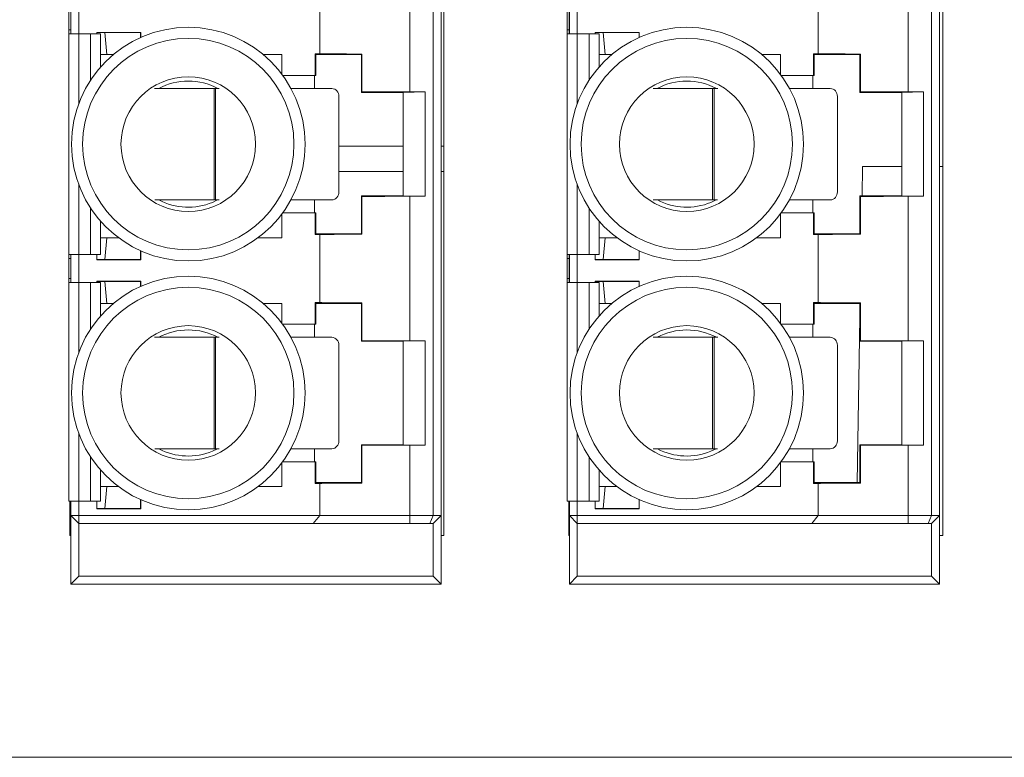
# Paper-space layout 'Sheet3' of a CAD drawing. Units: inches. Extents: x 0.3 to 10.6, y 0.2 to 8.2.
# Drawn here: x 1 to 1.4, y 3 to 3.2 of the extents above; entities that cross this region are included whole.
import ezdxf

# ---------------------------------------------------------------- set-up
doc = ezdxf.new("R2010")
doc.units = ezdxf.units.IN
doc.header["$MEASUREMENT"] = 0

psp = doc.layouts.new('Sheet3')

# ---------------------------------------------------------------- linework, layer by layer
at = {"color": 7, "linetype": 'Continuous', "lineweight": 15}
for p, q in [((1.182861833782923, 3.054868789817711), (1.182861833782923, 3.394868799886358)), ((1.34734849473009, 3.054868789817711), (1.34734849473009, 3.394868799886358)), ((1.179287449518959, 3.388254625182758), (1.179287449518959, 3.061482964521311)), ((1.181912116976355, 3.061482964521311), (1.181912116976355, 3.388254625182758)), ((1.343620778348544, 3.388254625182758), (1.343620778348544, 3.061482964521311)), ((1.346245450389219, 3.061482964521311), (1.346245450389219, 3.388254625182758)), ((1.171609623769413, 3.20105952864871), (1.171609623769413, 3.24867806258312)), ((1.335942961765558, 3.20105952864871), (1.335942961765558, 3.24867806258312)), ((1.141885864918589, 3.21365727749344), (1.141885864918589, 3.236080312974509)), ((1.306219205970255, 3.21365727749344), (1.306219205970255, 3.236080312974509)), ((1.059162078328609, 3.228131599312617), (1.059162078328609, 3.221569919210928)), ((1.059818232970877, 3.228131599312617), (1.059818232970877, 3.221569919210928)), ((1.059864872432094, 3.229443934951014), (1.059864872432094, 3.22025758357253)), ((1.062489539889489, 3.229443934951014), (1.062489539889489, 3.22025758357253)), ((1.223495401047153, 3.228131599312617), (1.223495401047153, 3.221569919210928)), ((1.224151580133583, 3.228131599312617), (1.224151580133583, 3.221569919210928)), ((1.224198207372719, 3.229443934951014), (1.224198207372719, 3.22025758357253)), ((1.226822874830114, 3.229443934951014), (1.226822874830114, 3.22025758357253)), ((1.059162078328609, 3.221569919210928), (1.059818232970877, 3.221569919210928)), ((1.059162078328609, 3.221569919210928), (1.059162078328609, 3.22025758357253)), ((1.059162078328609, 3.22025758357253), (1.059162078328609, 3.147463752375024)), ((1.062442924872434, 3.22025758357253), (1.059162078328609, 3.22025758357253)), ((1.059818232970877, 3.221569919210928), (1.059818232970877, 3.22025758357253)), ((1.066379926058527, 3.22025758357253), (1.062442924872434, 3.22025758357253)), ((1.069660772602353, 3.22025758357253), (1.066379926058527, 3.22025758357253)), ((1.06839505389071, 3.2206953223699), (1.08292236606996, 3.2206953223699)), ((1.06839505389071, 3.22025758357253), (1.06839505389071, 3.2206953223699)), ((1.071019721348105, 3.220603703740786), (1.06839505389071, 3.220603703740786)), ((1.069660772602353, 3.209274785273142), (1.069660772602353, 3.22025758357253)), ((1.071019721348105, 3.220603703740786), (1.082830749350546, 3.220603703740786)), ((1.071675900434535, 3.213385855628928), (1.071019721348105, 3.220603703740786)), ((1.08292236606996, 3.2206953223699), (1.082830749350546, 3.220603703740786)), ((1.082830749350546, 3.220603703740786), (1.082830749350546, 3.218990183942805)), ((1.08292236606996, 3.219031109199199), (1.08292236606996, 3.2206953223699)), ((1.223495401047153, 3.221569919210928), (1.224151580133583, 3.221569919210928)), ((1.223495401047153, 3.221569919210928), (1.223495401047153, 3.22025758357253)), ((1.223495401047153, 3.22025758357253), (1.223495401047153, 3.147463752375024)), ((1.226776247590978, 3.22025758357253), (1.223495401047153, 3.22025758357253)), ((1.224151580133583, 3.221569919210928), (1.224151580133583, 3.22025758357253)), ((1.230713248777071, 3.22025758357253), (1.226776247590978, 3.22025758357253)), ((1.233994095320897, 3.22025758357253), (1.230713248777071, 3.22025758357253)), ((1.232728388831335, 3.2206953223699), (1.247255701010585, 3.2206953223699)), ((1.232728388831335, 3.22025758357253), (1.232728388831335, 3.2206953223699)), ((1.235353068510811, 3.220603703740786), (1.232728388831335, 3.220603703740786)), ((1.233994095320897, 3.209274785273142), (1.233994095320897, 3.22025758357253)), ((1.235353068510811, 3.220603703740786), (1.247164084291171, 3.220603703740786)), ((1.23600923537516, 3.213385855628928), (1.235353068510811, 3.220603703740786)), ((1.247255701010585, 3.2206953223699), (1.247164084291171, 3.220603703740786)), ((1.247164084291171, 3.220603703740786), (1.247164084291171, 3.218990183942805)), ((1.247255701010585, 3.219031109199199), (1.247255701010585, 3.2206953223699)), ((1.140392595502299, 3.21365727749344), (1.141885864918589, 3.21365727749344)), ((1.140392595502299, 3.206496092095064), (1.140392595502299, 3.21365727749344)), ((1.140392595502299, 3.21365727749344), (1.140573531189892, 3.213385855628928)), ((1.155829572728576, 3.213550038662827), (1.155665405736158, 3.213385855628928)), ((1.155829572728576, 3.213550038662827), (1.155829572728576, 3.201082846851558)), ((1.304725918220843, 3.21365727749344), (1.306219205970255, 3.21365727749344)), ((1.304725918220843, 3.206496092095064), (1.304725918220843, 3.21365727749344)), ((1.304725918220843, 3.21365727749344), (1.304906866130517, 3.213385855628928)), ((1.320162913780241, 3.213550038662827), (1.319998731510222, 3.213385855628928)), ((1.320162913780241, 3.213550038662827), (1.320162913780241, 3.201082846851558)), ((1.069660772602353, 3.213385855628928), (1.071675900434535, 3.213385855628928)), ((1.071675900434535, 3.213385855628928), (1.073873039497441, 3.213385855628928)), ((1.123284517580719, 3.213385855628928), (1.129418682273881, 3.213385855628928)), ((1.129418682273881, 3.206905007787902), (1.129418682273881, 3.213385855628928)), ((1.155665405736158, 3.213385855628928), (1.140573531189892, 3.213385855628928)), ((1.140573531189892, 3.213385855628928), (1.140573531189892, 3.206496092095064)), ((1.155665405736158, 3.200918664581538), (1.155665405736158, 3.213385855628928)), ((1.233994095320897, 3.213385855628928), (1.23600923537516, 3.213385855628928)), ((1.23600923537516, 3.213385855628928), (1.238206386660148, 3.213385855628928)), ((1.287617852521344, 3.213385855628928), (1.293752011103465, 3.213385855628928)), ((1.293752011103465, 3.206905007787902), (1.293752011103465, 3.213385855628928)), ((1.319998731510222, 3.213385855628928), (1.304906866130517, 3.213385855628928)), ((1.304906866130517, 3.213385855628928), (1.304906866130517, 3.206496092095064)), ((1.319998731510222, 3.200918664581538), (1.319998731510222, 3.213385855628928)), ((1.129720078792122, 3.206496092095064), (1.140392595502299, 3.206496092095064)), ((1.140158958201297, 3.202212964629674), (1.140158958201297, 3.206496092095064)), ((1.140573531189892, 3.206496092095064), (1.140392595502299, 3.206496092095064)), ((1.294053413732747, 3.206496092095064), (1.304725918220843, 3.206496092095064)), ((1.304492293141921, 3.202212964629674), (1.304492293141921, 3.206496092095064)), ((1.304906866130517, 3.206496092095064), (1.304725918220843, 3.206496092095064)), ((1.107109326660127, 3.202212964629674), (1.087474700147675, 3.202212964629674)), ((1.107109326660127, 3.165467556060214), (1.107109326660127, 3.202212964629674)), ((1.107109326660127, 3.202212964629674), (1.10758855445738, 3.202212964629674)), ((1.10758855445738, 3.202212964629674), (1.10758855445738, 3.165467556060214)), ((1.108807315933699, 3.202212964629674), (1.10758855445738, 3.202212964629674)), ((1.145883903177355, 3.202212964629674), (1.13242189202499, 3.202212964629674)), ((1.155665405736158, 3.200918664581538), (1.155829572728576, 3.201082846851558)), ((1.155665405736158, 3.200918664581538), (1.169444922109565, 3.200918664581538)), ((1.169444922109565, 3.200918664581538), (1.176653529946223, 3.20105952864871)), ((1.169444922109565, 3.200918664581538), (1.169444922109565, 3.166797929580514)), ((1.171609623769413, 3.20105952864871), (1.176653529946223, 3.20105952864871)), ((1.176653529946223, 3.166657063985583), (1.176653529946223, 3.20105952864871)), ((1.271442667711793, 3.202212964629674), (1.251808047310381, 3.202212964629674)), ((1.271442667711793, 3.165467556060214), (1.271442667711793, 3.202212964629674)), ((1.271442667711793, 3.202212964629674), (1.271921883286965, 3.202212964629674)), ((1.271921883286965, 3.202212964629674), (1.271921883286965, 3.165467556060214)), ((1.273140638652243, 3.202212964629674), (1.271921883286965, 3.202212964629674)), ((1.31021723811798, 3.202212964629674), (1.296755226965615, 3.202212964629674)), ((1.319998731510222, 3.200918664581538), (1.320162913780241, 3.201082846851558)), ((1.319998731510222, 3.200918664581538), (1.33377826010571, 3.200918664581538)), ((1.33377826010571, 3.200918664581538), (1.340986864886848, 3.20105952864871)), ((1.33377826010571, 3.200918664581538), (1.33377826010571, 3.166797929580514)), ((1.335942961765558, 3.20105952864871), (1.340986864886848, 3.20105952864871)), ((1.340986864886848, 3.166657063985583), (1.340986864886848, 3.20105952864871)), ((1.148222500606122, 3.16809222962865), (1.148222500606122, 3.199588292588999)), ((1.312555841657788, 3.16809222962865), (1.312555841657788, 3.199588292588999)), ((1.148222500606122, 3.183194184336247), (1.169444922109565, 3.183194184336247)), ((1.181912116976355, 3.183194184336247), (1.182861833782923, 3.183194184336247)), ((1.169444922109565, 3.174860851714727), (1.148222500606122, 3.174860851714727)), ((1.182861833782923, 3.174860851714727), (1.181912116976355, 3.174860851714727)), ((1.320701174228877, 3.166797929580514), (1.320871006155854, 3.176527515794615)), ((1.33377826010571, 3.176527515794615), (1.320871006155854, 3.176527515794615)), ((1.34734849473009, 3.176527515794615), (1.346245450389219, 3.176527515794615)), ((1.087537179425909, 3.165467556060214), (1.107109326660127, 3.165467556060214)), ((1.106538433255136, 3.164663514237462), (1.108252262345725, 3.165467556060214)), ((1.10758855445738, 3.165467556060214), (1.107109326660127, 3.165467556060214)), ((1.10758855445738, 3.165467556060214), (1.108743321117417, 3.165467556060214)), ((1.132402312251177, 3.165467556060214), (1.145883903177355, 3.165467556060214)), ((1.140158958201297, 3.161220499011468), (1.140158958201297, 3.165467556060214)), ((1.155665405736158, 3.154330734713724), (1.155665405736158, 3.166797929580514)), ((1.155829572728576, 3.166633744254975), (1.155665405736158, 3.166797929580514)), ((1.169444922109565, 3.166797929580514), (1.155665405736158, 3.166797929580514)), ((1.155829572728576, 3.166633744254975), (1.155829572728576, 3.154166555499225)), ((1.176653529946223, 3.166657063985583), (1.169444922109565, 3.166797929580514)), ((1.171609623769413, 3.119038528523413), (1.171609623769413, 3.166657063985583)), ((1.176653529946223, 3.166657063985583), (1.171609623769413, 3.166657063985583)), ((1.251870514366534, 3.165467556060214), (1.271442667711793, 3.165467556060214)), ((1.27087175597368, 3.164663514237462), (1.272585603397391, 3.165467556060214)), ((1.271921883286965, 3.165467556060214), (1.271442667711793, 3.165467556060214)), ((1.271921883286965, 3.165467556060214), (1.273076656058042, 3.165467556060214)), ((1.296735641080761, 3.165467556060214), (1.31021723811798, 3.165467556060214)), ((1.304492293141921, 3.161220499011468), (1.304492293141921, 3.165467556060214)), ((1.320162913780241, 3.166633744254975), (1.319998731510222, 3.166797929580514)), ((1.33377826010571, 3.166797929580514), (1.319998731510222, 3.166797929580514)), ((1.319998731510222, 3.154330734713724), (1.319998731510222, 3.166797929580514)), ((1.320162913780241, 3.166633744254975), (1.320162913780241, 3.154166555499225)), ((1.340986864886848, 3.166657063985583), (1.33377826010571, 3.166797929580514)), ((1.335942961765558, 3.119038528523413), (1.335942961765558, 3.166657063985583)), ((1.340986864886848, 3.166657063985583), (1.335942961765558, 3.166657063985583)), ((1.069660772602353, 3.147463752375024), (1.069660772602353, 3.158441808888911)), ((1.129418682273881, 3.153018400985027), (1.129418682273881, 3.160811584846391)), ((1.140392595502299, 3.161220499011468), (1.129720078792122, 3.161220499011468)), ((1.140392595502299, 3.154059312849213), (1.140392595502299, 3.161220499011468)), ((1.140392595502299, 3.161220499011468), (1.140573531189892, 3.161220499011468)), ((1.140573531189892, 3.161220499011468), (1.140573531189892, 3.154330734713724)), ((1.233994095320897, 3.147463752375024), (1.233994095320897, 3.158441808888911)), ((1.293752011103465, 3.153018400985027), (1.293752011103465, 3.160811584846391)), ((1.304725918220843, 3.161220499011468), (1.294053413732747, 3.161220499011468)), ((1.304725918220843, 3.154059312849213), (1.304725918220843, 3.161220499011468)), ((1.304725918220843, 3.161220499011468), (1.304906866130517, 3.161220499011468)), ((1.304906866130517, 3.161220499011468), (1.304906866130517, 3.154330734713724)), ((1.071675900434535, 3.153018400985027), (1.069660772602353, 3.153018400985027)), ((1.071675900434535, 3.153018400985027), (1.071019721348105, 3.145800553255109)), ((1.075532064776684, 3.153018400985027), (1.071675900434535, 3.153018400985027)), ((1.129418682273881, 3.153018400985027), (1.121625492301476, 3.153018400985027)), ((1.140573531189892, 3.154330734713724), (1.140392595502299, 3.154059312849213)), ((1.141885864918589, 3.154059312849213), (1.140392595502299, 3.154059312849213)), ((1.140573531189892, 3.154330734713724), (1.155665405736158, 3.154330734713724)), ((1.141885864918589, 3.131636279659784), (1.141885864918589, 3.154059312849213)), ((1.155665405736158, 3.154330734713724), (1.155829572728576, 3.154166555499225)), ((1.23600923537516, 3.153018400985027), (1.233994095320897, 3.153018400985027)), ((1.23600923537516, 3.153018400985027), (1.235353068510811, 3.145800553255109)), ((1.23986541193939, 3.153018400985027), (1.23600923537516, 3.153018400985027)), ((1.293752011103465, 3.153018400985027), (1.285958827242101, 3.153018400985027)), ((1.304906866130517, 3.154330734713724), (1.304725918220843, 3.154059312849213)), ((1.306219205970255, 3.154059312849213), (1.304725918220843, 3.154059312849213)), ((1.304906866130517, 3.154330734713724), (1.319998731510222, 3.154330734713724)), ((1.306219205970255, 3.131636279659784), (1.306219205970255, 3.154059312849213)), ((1.319998731510222, 3.154330734713724), (1.320162913780241, 3.154166555499225)), ((1.082830749350546, 3.145800553255109), (1.082830749350546, 3.148726409455368)), ((1.08292236606996, 3.148685483817033), (1.08292236606996, 3.145708936535695)), ((1.247164084291171, 3.145800553255109), (1.247164084291171, 3.148726409455368)), ((1.247255701010585, 3.148685483817033), (1.247255701010585, 3.145708936535695)), ((1.062442924872434, 3.147463752375024), (1.059162078328609, 3.147463752375024)), ((1.059162078328609, 3.147463752375024), (1.059162078328609, 3.146151412535286)), ((1.059818232970877, 3.146151412535286), (1.059162078328609, 3.146151412535286)), ((1.059162078328609, 3.146151412535286), (1.059162078328609, 3.139589737780757)), ((1.059818232970877, 3.147463752375024), (1.059818232970877, 3.146151412535286)), ((1.059818232970877, 3.139589737780757), (1.059818232970877, 3.146151412535286)), ((1.059864872432094, 3.147463752375024), (1.059864872432094, 3.138277397941019)), ((1.066379926058527, 3.147463752375024), (1.062442924872434, 3.147463752375024)), ((1.062489539889489, 3.147463752375024), (1.062489539889489, 3.138277397941019)), ((1.069660772602353, 3.147463752375024), (1.066379926058527, 3.147463752375024)), ((1.06839505389071, 3.145708936535695), (1.06839505389071, 3.147463752375024)), ((1.071019721348105, 3.145800553255109), (1.06839505389071, 3.145800553255109)), ((1.06839505389071, 3.145708936535695), (1.08292236606996, 3.145708936535695)), ((1.071019721348105, 3.145800553255109), (1.082830749350546, 3.145800553255109)), ((1.08292236606996, 3.145708936535695), (1.082830749350546, 3.145800553255109)), ((1.226776247590978, 3.147463752375024), (1.223495401047153, 3.147463752375024)), ((1.223495401047153, 3.147463752375024), (1.223495401047153, 3.146151412535286)), ((1.224151580133583, 3.146151412535286), (1.223495401047153, 3.146151412535286)), ((1.223495401047153, 3.146151412535286), (1.223495401047153, 3.139589737780757)), ((1.224151580133583, 3.147463752375024), (1.224151580133583, 3.146151412535286)), ((1.224151580133583, 3.139589737780757), (1.224151580133583, 3.146151412535286)), ((1.224198207372719, 3.147463752375024), (1.224198207372719, 3.138277397941019)), ((1.230713248777071, 3.147463752375024), (1.226776247590978, 3.147463752375024)), ((1.226822874830114, 3.147463752375024), (1.226822874830114, 3.138277397941019)), ((1.233994095320897, 3.147463752375024), (1.230713248777071, 3.147463752375024)), ((1.232728388831335, 3.145708936535695), (1.232728388831335, 3.147463752375024)), ((1.235353068510811, 3.145800553255109), (1.232728388831335, 3.145800553255109)), ((1.232728388831335, 3.145708936535695), (1.247255701010585, 3.145708936535695)), ((1.235353068510811, 3.145800553255109), (1.247164084291171, 3.145800553255109)), ((1.247255701010585, 3.145708936535695), (1.247164084291171, 3.145800553255109)), ((1.059162078328609, 3.139589737780757), (1.059818232970877, 3.139589737780757)), ((1.059162078328609, 3.139589737780757), (1.059162078328609, 3.138277397941019)), ((1.059818232970877, 3.139589737780757), (1.059818232970877, 3.138277397941019)), ((1.223495401047153, 3.139589737780757), (1.224151580133583, 3.139589737780757)), ((1.223495401047153, 3.139589737780757), (1.223495401047153, 3.138277397941019)), ((1.224151580133583, 3.139589737780757), (1.224151580133583, 3.138277397941019)), ((1.059162078328609, 3.138277397941019), (1.059162078328609, 3.066234555186086)), ((1.059162078328609, 3.138277397941019), (1.062442924872434, 3.138277397941019)), ((1.062442924872434, 3.138277397941019), (1.066379926058527, 3.138277397941019)), ((1.066379926058527, 3.138277397941019), (1.069660772602353, 3.138277397941019)), ((1.06839505389071, 3.138674322244604), (1.08292236606996, 3.138674322244604)), ((1.06839505389071, 3.138277397941019), (1.06839505389071, 3.138674322244604)), ((1.071019721348105, 3.13858270552519), (1.06839505389071, 3.13858270552519)), ((1.069660772602353, 3.127253789731125), (1.069660772602353, 3.138277397941019)), ((1.071019721348105, 3.13858270552519), (1.082830749350546, 3.13858270552519)), ((1.071675900434535, 3.131364857795272), (1.071019721348105, 3.13858270552519)), ((1.08292236606996, 3.138674322244604), (1.082830749350546, 3.13858270552519)), ((1.082830749350546, 3.13858270552519), (1.082830749350546, 3.136969189164669)), ((1.08292236606996, 3.137010114803004), (1.08292236606996, 3.138674322244604)), ((1.223495401047153, 3.138277397941019), (1.226776247590978, 3.138277397941019)), ((1.223495401047153, 3.138277397941019), (1.223495401047153, 3.066234555186086)), ((1.226776247590978, 3.138277397941019), (1.230713248777071, 3.138277397941019)), ((1.230713248777071, 3.138277397941019), (1.233994095320897, 3.138277397941019)), ((1.232728388831335, 3.138674322244604), (1.247255701010585, 3.138674322244604)), ((1.232728388831335, 3.138277397941019), (1.232728388831335, 3.138674322244604)), ((1.235353068510811, 3.13858270552519), (1.232728388831335, 3.13858270552519)), ((1.233994095320897, 3.127253789731125), (1.233994095320897, 3.138277397941019)), ((1.235353068510811, 3.13858270552519), (1.247164084291171, 3.13858270552519)), ((1.23600923537516, 3.131364857795272), (1.235353068510811, 3.13858270552519)), ((1.247255701010585, 3.138674322244604), (1.247164084291171, 3.13858270552519)), ((1.247164084291171, 3.13858270552519), (1.247164084291171, 3.136969189164669)), ((1.247255701010585, 3.137010114803004), (1.247255701010585, 3.138674322244604)), ((1.069660772602353, 3.131364857795272), (1.071675900434535, 3.131364857795272)), ((1.071675900434535, 3.131364857795272), (1.073873039497441, 3.131364857795272)), ((1.123284517580719, 3.131364857795272), (1.129418682273881, 3.131364857795272)), ((1.129418682273881, 3.124884007662606), (1.129418682273881, 3.131364857795272)), ((1.140392595502299, 3.131636279659784), (1.141885864918589, 3.131636279659784)), ((1.140392595502299, 3.124475093497528), (1.140392595502299, 3.131636279659784)), ((1.140392595502299, 3.131636279659784), (1.140573531189892, 3.131364857795272)), ((1.140573531189892, 3.131364857795272), (1.140573531189892, 3.124475093497528)), ((1.155665405736158, 3.131364857795272), (1.140573531189892, 3.131364857795272)), ((1.155829572728576, 3.131529043120811), (1.155665405736158, 3.131364857795272)), ((1.155665405736158, 3.118897669039523), (1.155665405736158, 3.131364857795272)), ((1.155829572728576, 3.131529043120811), (1.155829572728576, 3.119061848254022)), ((1.233994095320897, 3.131364857795272), (1.23600923537516, 3.131364857795272)), ((1.23600923537516, 3.131364857795272), (1.238206386660148, 3.131364857795272)), ((1.287617852521344, 3.131364857795272), (1.293752011103465, 3.131364857795272)), ((1.293752011103465, 3.124884007662606), (1.293752011103465, 3.131364857795272)), ((1.304725918220843, 3.131636279659784), (1.306219205970255, 3.131636279659784)), ((1.304725918220843, 3.124475093497528), (1.304725918220843, 3.131636279659784)), ((1.304725918220843, 3.131636279659784), (1.304906866130517, 3.131364857795272)), ((1.319998731510222, 3.131364857795272), (1.304906866130517, 3.131364857795272)), ((1.304906866130517, 3.131364857795272), (1.304906866130517, 3.124475093497528)), ((1.320162913780241, 3.131529043120811), (1.319998731510222, 3.131364857795272)), ((1.319998731510222, 3.118897669039523), (1.319998731510222, 3.131364857795272)), ((1.320162913780241, 3.131529043120811), (1.320162913780241, 3.119061848254022)), ((1.319051877726136, 3.072309736116188), (1.319998731510222, 3.126554937248774)), ((1.129720078792122, 3.124475093497528), (1.140392595502299, 3.124475093497528)), ((1.140158958201297, 3.120191962976617), (1.140158958201297, 3.124475093497528)), ((1.140573531189892, 3.124475093497528), (1.140392595502299, 3.124475093497528)), ((1.294053413732747, 3.124475093497528), (1.304725918220843, 3.124475093497528)), ((1.304492293141921, 3.120191962976617), (1.304492293141921, 3.124475093497528)), ((1.304906866130517, 3.124475093497528), (1.304725918220843, 3.124475093497528)), ((1.107109326660127, 3.120191962976617), (1.087474700147675, 3.120191962976617)), ((1.107109326660127, 3.083446557462678), (1.107109326660127, 3.120191962976617)), ((1.107109326660127, 3.120191962976617), (1.10758855445738, 3.120191962976617)), ((1.10758855445738, 3.120191962976617), (1.10758855445738, 3.083446557462678)), ((1.108807315933699, 3.120191962976617), (1.10758855445738, 3.120191962976617)), ((1.145883903177355, 3.120191962976617), (1.13242189202499, 3.120191962976617)), ((1.271442667711793, 3.120191962976617), (1.251808047310381, 3.120191962976617)), ((1.271442667711793, 3.083446557462678), (1.271442667711793, 3.120191962976617)), ((1.271442667711793, 3.120191962976617), (1.271921883286965, 3.120191962976617)), ((1.271921883286965, 3.120191962976617), (1.271921883286965, 3.083446557462678)), ((1.273140638652243, 3.120191962976617), (1.271921883286965, 3.120191962976617)), ((1.31021723811798, 3.120191962976617), (1.296755226965615, 3.120191962976617)), ((1.148222500606122, 3.086071237142154), (1.148222500606122, 3.117567295519223)), ((1.155665405736158, 3.118897669039523), (1.155829572728576, 3.119061848254022)), ((1.155665405736158, 3.118897669039523), (1.169444922109565, 3.118897669039523)), ((1.169444922109565, 3.118897669039523), (1.176653529946223, 3.119038528523413)), ((1.169444922109565, 3.118897669039523), (1.169444922109565, 3.084776930982978)), ((1.171609623769413, 3.119038528523413), (1.176653529946223, 3.119038528523413)), ((1.176653529946223, 3.084636071499088), (1.176653529946223, 3.119038528523413)), ((1.312555841657788, 3.086071237142154), (1.312555841657788, 3.117567295519223)), ((1.319998731510222, 3.118897669039523), (1.320162913780241, 3.119061848254022)), ((1.319998731510222, 3.118897669039523), (1.33377826010571, 3.118897669039523)), ((1.33377826010571, 3.118897669039523), (1.340986864886848, 3.119038528523413)), ((1.33377826010571, 3.118897669039523), (1.33377826010571, 3.084776930982978)), ((1.335942961765558, 3.119038528523413), (1.340986864886848, 3.119038528523413)), ((1.340986864886848, 3.084636071499088), (1.340986864886848, 3.119038528523413)), ((1.155665405736158, 3.072309736116188), (1.155665405736158, 3.084776930982978)), ((1.155829572728576, 3.084612751768479), (1.155665405736158, 3.084776930982978)), ((1.169444922109565, 3.084776930982978), (1.155665405736158, 3.084776930982978)), ((1.155829572728576, 3.084612751768479), (1.155829572728576, 3.07214555690169)), ((1.176653529946223, 3.084636071499088), (1.169444922109565, 3.084776930982978)), ((1.171609623769413, 3.061482964521311), (1.171609623769413, 3.084636071499088)), ((1.176653529946223, 3.084636071499088), (1.171609623769413, 3.084636071499088)), ((1.319998731510222, 3.072309736116188), (1.319998731510222, 3.084776930982978)), ((1.320162913780241, 3.084612751768479), (1.319998731510222, 3.084776930982978)), ((1.33377826010571, 3.084776930982978), (1.319998731510222, 3.084776930982978)), ((1.320162913780241, 3.084612751768479), (1.320162913780241, 3.07214555690169)), ((1.340986864886848, 3.084636071499088), (1.33377826010571, 3.084776930982978)), ((1.335942961765558, 3.061482964521311), (1.335942961765558, 3.084636071499088)), ((1.340986864886848, 3.084636071499088), (1.335942961765558, 3.084636071499088)), ((1.087537179425909, 3.083446557462678), (1.107109326660127, 3.083446557462678)), ((1.106538433255136, 3.082642515639927), (1.108252262345725, 3.083446557462678)), ((1.10758855445738, 3.083446557462678), (1.107109326660127, 3.083446557462678)), ((1.10758855445738, 3.083446557462678), (1.108743321117417, 3.083446557462678)), ((1.132402312251177, 3.083446557462678), (1.145883903177355, 3.083446557462678)), ((1.140158958201297, 3.079199506524972), (1.140158958201297, 3.083446557462678)), ((1.251870514366534, 3.083446557462678), (1.271442667711793, 3.083446557462678)), ((1.27087175597368, 3.082642515639927), (1.272585603397391, 3.083446557462678)), ((1.271921883286965, 3.083446557462678), (1.271442667711793, 3.083446557462678)), ((1.271921883286965, 3.083446557462678), (1.273076656058042, 3.083446557462678)), ((1.296735641080761, 3.083446557462678), (1.31021723811798, 3.083446557462678)), ((1.304492293141921, 3.079199506524972), (1.304492293141921, 3.083446557462678)), ((1.129418682273881, 3.070997402387491), (1.129418682273881, 3.078790592359895)), ((1.140392595502299, 3.079199506524972), (1.129720078792122, 3.079199506524972)), ((1.140392595502299, 3.072038320362717), (1.140392595502299, 3.079199506524972)), ((1.140392595502299, 3.079199506524972), (1.140573531189892, 3.079199506524972)), ((1.140573531189892, 3.079199506524972), (1.140573531189892, 3.072309736116188)), ((1.293752011103465, 3.070997402387491), (1.293752011103465, 3.078790592359895)), ((1.304725918220843, 3.079199506524972), (1.294053413732747, 3.079199506524972)), ((1.304725918220843, 3.072038320362717), (1.304725918220843, 3.079199506524972)), ((1.304725918220843, 3.079199506524972), (1.304906866130517, 3.079199506524972)), ((1.304906866130517, 3.079199506524972), (1.304906866130517, 3.072309736116188)), ((1.069660772602353, 3.066234555186086), (1.069660772602353, 3.076420804180335)), ((1.233994095320897, 3.066234555186086), (1.233994095320897, 3.076420804180335)), ((1.071675900434535, 3.070997402387491), (1.069660772602353, 3.070997402387491)), ((1.071675900434535, 3.070997402387491), (1.071019721348105, 3.063779554657572)), ((1.075532064776684, 3.070997402387491), (1.071675900434535, 3.070997402387491)), ((1.129418682273881, 3.070997402387491), (1.121625492301476, 3.070997402387491)), ((1.140573531189892, 3.072309736116188), (1.140392595502299, 3.072038320362717)), ((1.141885864918589, 3.072038320362717), (1.140392595502299, 3.072038320362717)), ((1.140573531189892, 3.072309736116188), (1.155665405736158, 3.072309736116188)), ((1.141885864918589, 3.061482964521311), (1.141885864918589, 3.072038320362717)), ((1.155665405736158, 3.072309736116188), (1.155829572728576, 3.07214555690169)), ((1.23600923537516, 3.070997402387491), (1.233994095320897, 3.070997402387491)), ((1.23600923537516, 3.070997402387491), (1.235353068510811, 3.063779554657572)), ((1.23986541193939, 3.070997402387491), (1.23600923537516, 3.070997402387491)), ((1.293752011103465, 3.070997402387491), (1.285958827242101, 3.070997402387491)), ((1.304906866130517, 3.072309736116188), (1.304725918220843, 3.072038320362717)), ((1.306219205970255, 3.072038320362717), (1.304725918220843, 3.072038320362717)), ((1.304906866130517, 3.072309736116188), (1.319998731510222, 3.072309736116188)), ((1.306219205970255, 3.061482964521311), (1.306219205970255, 3.072038320362717)), ((1.319998731510222, 3.072309736116188), (1.320162913780241, 3.07214555690169)), ((1.059162078328609, 3.066234555186086), (1.062442924872434, 3.066234555186086)), ((1.059528496317939, 3.066234555186086), (1.059528496317939, 3.054868789817711)), ((1.059864872432094, 3.066234555186086), (1.059864872432094, 3.061482964521311)), ((1.062442924872434, 3.066234555186086), (1.066379926058527, 3.066234555186086)), ((1.062489539889489, 3.066234555186086), (1.062489539889489, 3.061482964521311)), ((1.066379926058527, 3.066234555186086), (1.069660772602353, 3.066234555186086)), ((1.06839505389071, 3.063687937938159), (1.06839505389071, 3.066234555186086)), ((1.082830749350546, 3.063779554657572), (1.082830749350546, 3.066705410857832)), ((1.08292236606996, 3.066664491330537), (1.08292236606996, 3.063687937938159)), ((1.223495401047153, 3.066234555186086), (1.226776247590978, 3.066234555186086)), ((1.224015157265107, 3.066234555186086), (1.224015157265107, 3.054868789817711)), ((1.224198207372719, 3.066234555186086), (1.224198207372719, 3.061482964521311)), ((1.226776247590978, 3.066234555186086), (1.230713248777071, 3.066234555186086)), ((1.226822874830114, 3.066234555186086), (1.226822874830114, 3.061482964521311)), ((1.230713248777071, 3.066234555186086), (1.233994095320897, 3.066234555186086)), ((1.232728388831335, 3.063687937938159), (1.232728388831335, 3.066234555186086)), ((1.247164084291171, 3.063779554657572), (1.247164084291171, 3.066705410857832)), ((1.247255701010585, 3.066664491330537), (1.247255701010585, 3.063687937938159)), ((1.059528496317939, 3.061691558778279), (1.059864872432094, 3.061691558778279)), ((1.062489539889489, 3.058858297063916), (1.059864872432094, 3.061482964521311)), ((1.062489539889489, 3.061482964521311), (1.059864872432094, 3.061482964521311)), ((1.059864872432094, 3.061482964521311), (1.059864872432094, 3.038845177146074)), ((1.062489539889489, 3.061482964521311), (1.141885864918589, 3.061482964521311)), ((1.062489539889489, 3.058858297063916), (1.062489539889489, 3.061482964521311)), ((1.071019721348105, 3.063779554657572), (1.06839505389071, 3.063779554657572)), ((1.06839505389071, 3.063687937938159), (1.08292236606996, 3.063687937938159)), ((1.071019721348105, 3.063779554657572), (1.082830749350546, 3.063779554657572)), ((1.08292236606996, 3.063687937938159), (1.082830749350546, 3.063779554657572)), ((1.141885864918589, 3.061482964521311), (1.13976012725307, 3.058858297063916)), ((1.171609623769413, 3.061482964521311), (1.141885864918589, 3.061482964521311)), ((1.171609623769413, 3.058858297063916), (1.171609623769413, 3.061482964521311)), ((1.179287449518959, 3.061482964521311), (1.171609623769413, 3.061482964521311)), ((1.179287449518959, 3.061482964521311), (1.178200270967028, 3.058858297063916)), ((1.179287449518959, 3.061482964521311), (1.181912116976355, 3.061482964521311)), ((1.179287449518959, 3.058858297063916), (1.181912116976355, 3.061482964521311)), ((1.181912116976355, 3.038845177146074), (1.181912116976355, 3.061482964521311)), ((1.226822874830114, 3.061482964521311), (1.224198207372719, 3.061482964521311)), ((1.226822874830114, 3.058858297063916), (1.224198207372719, 3.061482964521311)), ((1.224198207372719, 3.061482964521311), (1.224198207372719, 3.038845177146074)), ((1.226822874830114, 3.061482964521311), (1.306219205970255, 3.061482964521311)), ((1.226822874830114, 3.058858297063916), (1.226822874830114, 3.061482964521311)), ((1.235353068510811, 3.063779554657572), (1.232728388831335, 3.063779554657572)), ((1.232728388831335, 3.063687937938159), (1.247255701010585, 3.063687937938159)), ((1.235353068510811, 3.063779554657572), (1.247164084291171, 3.063779554657572)), ((1.247255701010585, 3.063687937938159), (1.247164084291171, 3.063779554657572)), ((1.306219205970255, 3.061482964521311), (1.304093456082654, 3.058858297063916)), ((1.335942961765558, 3.061482964521311), (1.306219205970255, 3.061482964521311)), ((1.335942961765558, 3.058858297063916), (1.335942961765558, 3.061482964521311)), ((1.343620778348544, 3.061482964521311), (1.335942961765558, 3.061482964521311)), ((1.343620778348544, 3.061482964521311), (1.342533604379893, 3.058858297063916)), ((1.343620778348544, 3.061482964521311), (1.346245450389219, 3.061482964521311)), ((1.343620778348544, 3.058858297063916), (1.346245450389219, 3.061482964521311)), ((1.346245450389219, 3.038845177146074), (1.346245450389219, 3.061482964521311)), ((1.059528496317939, 3.060379225049581), (1.059864872432094, 3.060379225049581)), ((1.13976012725307, 3.058858297063916), (1.062489539889489, 3.058858297063916)), ((1.062489539889489, 3.058858297063916), (1.062489539889489, 3.041469844603469)), ((1.171609623769413, 3.058858297063916), (1.13976012725307, 3.058858297063916)), ((1.178200270967028, 3.058858297063916), (1.171609623769413, 3.058858297063916)), ((1.178200270967028, 3.058858297063916), (1.179287449518959, 3.058858297063916)), ((1.179287449518959, 3.058858297063916), (1.179287449518959, 3.041469844603469)), ((1.304093456082654, 3.058858297063916), (1.226822874830114, 3.058858297063916)), ((1.226822874830114, 3.058858297063916), (1.226822874830114, 3.041469844603469)), ((1.335942961765558, 3.058858297063916), (1.304093456082654, 3.058858297063916)), ((1.342533604379893, 3.058858297063916), (1.335942961765558, 3.058858297063916)), ((1.342533604379893, 3.058858297063916), (1.343620778348544, 3.058858297063916)), ((1.343620778348544, 3.058858297063916), (1.343620778348544, 3.041469844603469)), ((1.059528496317939, 3.054868789817711), (1.059864872432094, 3.054868789817711)), ((1.181912116976355, 3.054868789817711), (1.182861833782923, 3.054868789817711)), ((1.224015157265107, 3.054868789817711), (1.224198207372719, 3.054868789817711)), ((1.346245450389219, 3.054868789817711), (1.34734849473009, 3.054868789817711)), ((1.062489539889489, 3.041469844603469), (1.059864872432094, 3.038845177146074)), ((1.062489539889489, 3.041469844603469), (1.179287449518959, 3.041469844603469)), ((1.179287449518959, 3.041469844603469), (1.181912116976355, 3.038845177146074)), ((1.226822874830114, 3.041469844603469), (1.224198207372719, 3.038845177146074)), ((1.226822874830114, 3.041469844603469), (1.343620778348544, 3.041469844603469)), ((1.343620778348544, 3.041469844603469), (1.346245450389219, 3.038845177146074)), ((1.059864872432094, 3.038845177146074), (1.181912116976355, 3.038845177146074)), ((1.224198207372719, 3.038845177146074), (1.346245450389219, 3.038845177146074)), ((2.033961846247396, 2.9817687920529), (0.6252951415075976, 2.9817687920529))]:
    psp.add_line(p, q, dxfattribs=at)
at = {"color": 8, "linetype": 'Continuous', "lineweight": 15}
for p, q in [((1.062442924872434, 3.197141699324475), (1.062442924872434, 3.22025758357253)), ((1.066379926058527, 3.204964769229482), (1.066379926058527, 3.22025758357253)), ((1.226776247590978, 3.197141699324475), (1.226776247590978, 3.22025758357253)), ((1.230713248777071, 3.204964769229482), (1.230713248777071, 3.22025758357253)), ((1.062442924872434, 3.147463752375024), (1.062442924872434, 3.170574894837578)), ((1.226776247590978, 3.147463752375024), (1.226776247590978, 3.170574894837578)), ((1.066379926058527, 3.147463752375024), (1.066379926058527, 3.162751821877051)), ((1.230713248777071, 3.147463752375024), (1.230713248777071, 3.162751821877051)), ((1.062442924872434, 3.115120703782459), (1.062442924872434, 3.138277397941019)), ((1.066379926058527, 3.122943770631945), (1.066379926058527, 3.138277397941019)), ((1.226776247590978, 3.115120703782459), (1.226776247590978, 3.138277397941019)), ((1.230713248777071, 3.122943770631945), (1.230713248777071, 3.138277397941019)), ((1.062442924872434, 3.066234555186086), (1.062442924872434, 3.088553896240042)), ((1.226776247590978, 3.066234555186086), (1.226776247590978, 3.088553896240042)), ((1.066379926058527, 3.066234555186086), (1.066379926058527, 3.080730823279515)), ((1.230713248777071, 3.066234555186086), (1.230713248777071, 3.080730823279515)), ((1.059864872432094, 3.064316226235674), (1.059528496317939, 3.064316226235674))]:
    psp.add_line(p, q, dxfattribs=at)
at = {"color": 7, "linetype": 'Continuous', "lineweight": 15}
for centre, radius in [((1.098578784205902, 3.183858296739204), 0.03850000000000268), ((1.262912117539235, 3.183858296739204), 0.03850000000000268), ((1.098578784205902, 3.183858296739204), 0.03483333333333585), ((1.262912117539235, 3.183858296739204), 0.03483333333333585), ((1.098578784205902, 3.183858296739203), 0.02219187039584082), ((1.262912117539236, 3.183858296739203), 0.02219187039584102), ((1.098578784205902, 3.101837299363876), 0.03850000000000309), ((1.262912117539235, 3.101837299363876), 0.03850000000000309), ((1.098578784205902, 3.101837299363876), 0.03483333333333626), ((1.262912117539235, 3.101837299363876), 0.03483333333333626), ((1.098578784205902, 3.101837299363876), 0.02219187039584099), ((1.262912117539236, 3.101837299363876), 0.02219187039584119)]:
    psp.add_circle(centre, radius, dxfattribs=at)
for centre, radius, start, end in [((1.098578784205904, 3.183858296739204), 0.02077969260690117, 62.04283215124308, 117.9571678487569), ((1.262912117539237, 3.183858296739204), 0.02077969260690117, 62.04283215124362, 117.9571678487569), ((1.145732140075387, 3.199723555162032), 0.002494031181983262, 356.8910657861787, 86.5113666402388), ((1.310065455108526, 3.199723531625975), 0.002494055885874095, 356.8916380998177, 86.51094305578422), ((1.145732134624007, 3.167956970463798), 0.002494036440503087, 273.4887514627921, 3.108849240445063), ((1.310065449657027, 3.167956993999958), 0.002494061144542766, 273.4891750477483, 3.108276926343898), ((1.098578784205904, 3.183858296739204), 0.0207796926069022, 242.2557358146161, 292.5226735859354), ((1.262912117539237, 3.183858296739204), 0.0207796926069022, 242.2557358146161, 292.5226735859354), ((1.098578784205904, 3.101837299363876), 0.02077969260690068, 62.04283215124305, 117.957167848757), ((1.262912117539237, 3.101837299363876), 0.02077969260690078, 62.04283215124305, 117.9571678487575), ((1.145732156429383, 3.117702568316698), 0.002494015406599714, 356.8908108664552, 86.51172094908276), ((1.310065471462875, 3.117702544780952), 0.002494040110044213, 356.8913831786574, 86.51129736611513), ((1.145732130768386, 3.085935975616562), 0.002494040418480495, 273.4888346312914, 3.10889859037392), ((1.310065445801412, 3.085935999152672), 0.002494065122496567, 273.4892582147109, 3.108326277843514), ((1.098578784205904, 3.101837299363876), 0.02077969260690261, 242.2557358146161, 292.5226735859349), ((1.262912117539237, 3.101837299363876), 0.02077969260690261, 242.2557358146156, 292.5226735859349)]:
    psp.add_arc(centre, radius, start, end, dxfattribs=at)
for centre, major_axis, ratio, start_param, end_param in [((1.171609628439251, 3.213684763338742), (0.03018372703412076, 0), 0.005236035605701513, 3.316394536966078, 4.162256901924493), ((1.335942961772585, 3.213684763338742), (0.03018372703412076, 0), 0.005236035605701513, 3.316394536966078, 4.162256901924493), ((1.171609628439251, 3.201217571737692), (0.03018372703412076, 0), 0.005236035605701513, 4.16225690192155, 4.71238898038469), ((1.335942961772585, 3.201217571737692), (0.03018372703412076, 0), 0.005236035605701513, 4.16225690192155, 4.71238898038469), ((1.171609628439251, 3.166499021740715), (0.03018372703412076, 0), 0.0052360356056868, 1.570796326794897, 2.120928405254569), ((1.335942961772585, 3.166499021740715), (0.03018372703412076, 0), 0.0052360356056868, 1.570796326794897, 2.120928405254569), ((1.171609628439252, 3.154031830139666), (0.03018372703412076, 0), 0.005236035605716226, 2.120928405260018, 2.966790770216576), ((1.335942961772585, 3.154031830139666), (0.03018372703412053, 0), 0.005236035605716264, 2.120928405260021, 2.966790770216578), ((1.171609628439251, 3.131663765963414), (0.03018372703412076, 0), 0.005236035605701513, 3.316394536968874, 4.162256901924493), ((1.335942961772585, 3.131663765963414), (0.03018372703412076, 0), 0.005236035605701513, 3.316394536968874, 4.162256901924493), ((1.171609628439251, 3.119196574362364), (0.03018372703412076, 0), 0.005236035605716226, 4.162256901923241, 4.71238898038469), ((1.335942961772585, 3.119196574362364), (0.03018372703412076, 0), 0.005236035605716226, 4.162256901923241, 4.71238898038469), ((1.171609628439251, 3.084478024365387), (0.03018372703412076, 0), 0.0052360356056868, 1.570796326794897, 2.120928405254569), ((1.335942961772585, 3.084478024365387), (0.03018372703412076, 0), 0.0052360356056868, 1.570796326794897, 2.120928405254569), ((1.171609628439251, 3.072010832764338), (0.03018372703412076, 0), 0.005236035605701513, 2.120928405257282, 2.966790770216095), ((1.335942961772585, 3.072010832764338), (0.03018372703412076, 0), 0.005236035605701513, 2.120928405257282, 2.966790770216095)]:
    psp.add_ellipse(centre, major_axis=major_axis, ratio=ratio, start_param=start_param, end_param=end_param, dxfattribs=at)

doc.saveas('drawing.dxf')
